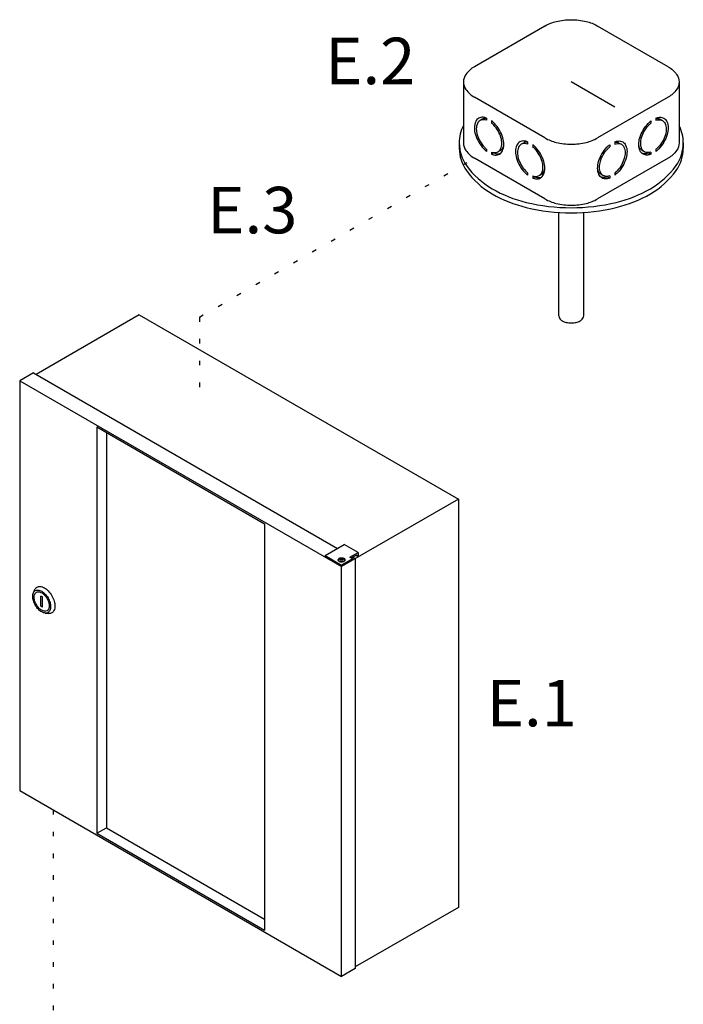
# Model space of a CAD drawing. Extents: x -154 to -52, y -41 to 47.
# Drawn here: x -105 to -90, y 25 to 47 of the extents above; entities that cross this region are included whole.
import ezdxf
from ezdxf.enums import TextEntityAlignment as Align

# ---------------------------------------------------------------- set-up
doc = ezdxf.new("R2010")
doc.units = 0
doc.header["$LTSCALE"] = 1.5
doc.header["$MEASUREMENT"] = 0
doc.linetypes.add('DOT', pattern=[0.25, 0, -0.25])
doc.layers.get('0').update_dxf_attribs({"linetype": 'CONTINUOUS'})
doc.layers.add('Electircal', color=7, linetype='DOT')
doc.layers.add('TEXT', color=7, linetype='CONTINUOUS')

msp = doc.modelspace()

# ---------------------------------------------------------------- linework, layer by layer
for p, q in [((-93.334, 46.771), (-94.877, 45.881)), ((-90.641, 45.881), (-92.183, 46.771)), ((-95.115, 45.548), (-95.115, 44.215)), ((-91.807, 44.999), (-92.759, 45.548)), ((-90.402, 45.548), (-90.402, 44.215)), ((-93.334, 44.326), (-94.877, 45.216)), ((-90.641, 45.216), (-92.183, 44.326)), ((-94.611, 44.76), (-94.611, 44.711)), ((-90.907, 44.76), (-90.907, 44.711)), ((-94.704, 44.733), (-94.752, 44.705)), ((-94.5, 44.697), (-94.5, 44.648)), ((-91.018, 44.697), (-91.018, 44.648)), ((-90.813, 44.733), (-90.765, 44.705)), ((-95.208, 44.215), (-95.208, 44.104)), ((-93.805, 44.214), (-93.853, 44.186)), ((-93.712, 44.241), (-93.712, 44.192)), ((-93.601, 44.178), (-93.601, 44.129)), ((-91.917, 44.178), (-91.917, 44.129)), ((-91.806, 44.241), (-91.806, 44.192)), ((-91.712, 44.214), (-91.664, 44.186)), ((-90.31, 44.215), (-90.31, 44.104)), ((-94.611, 44.08), (-94.611, 44.03)), ((-94.5, 44.017), (-94.5, 43.968)), ((-94.451, 43.996), (-94.5, 43.968)), ((-94.451, 43.996), (-94.451, 44.006)), ((-94.31, 44.05), (-94.358, 44.022)), ((-91.208, 44.05), (-91.16, 44.022)), ((-91.066, 43.996), (-91.066, 44.006)), ((-91.066, 43.996), (-91.018, 43.968)), ((-91.018, 44.017), (-91.018, 43.968)), ((-90.907, 44.08), (-90.907, 44.03)), ((-93.334, 42.993), (-94.877, 43.883)), ((-90.641, 43.883), (-92.183, 42.993)), ((-93.712, 43.561), (-93.712, 43.511)), ((-93.601, 43.498), (-93.601, 43.449)), ((-93.552, 43.477), (-93.601, 43.449)), ((-93.552, 43.477), (-93.552, 43.487)), ((-93.411, 43.531), (-93.459, 43.503)), ((-92.107, 43.531), (-92.058, 43.503)), ((-91.965, 43.477), (-91.965, 43.487)), ((-91.965, 43.477), (-91.917, 43.449)), ((-91.917, 43.498), (-91.917, 43.449)), ((-91.806, 43.561), (-91.806, 43.511)), ((-93.031, 40.438), (-93.031, 42.699)), ((-92.487, 40.438), (-92.487, 42.699)), ((-102.201, 40.462), (-104.457, 39.159)), ((-102.201, 40.462), (-95.223, 36.434)), ((-104.515, 39.193), (-104.815, 39.019)), ((-104.515, 39.193), (-97.869, 35.356)), ((-104.815, 39.019), (-97.78, 34.957)), ((-104.815, 39.019), (-104.815, 30.062)), ((-103.132, 38.009), (-99.464, 35.891)), ((-103.132, 38.009), (-103.132, 29.129)), ((-102.921, 37.887), (-102.921, 29.25)), ((-95.223, 36.434), (-97.78, 34.957)), ((-95.223, 36.434), (-95.223, 27.51)), ((-99.464, 35.891), (-99.464, 27.011)), ((-98.141, 35.199), (-97.72, 35.442)), ((-97.419, 35.268), (-97.72, 35.442)), ((-98.141, 35.199), (-98.141, 35.166)), ((-98.141, 35.199), (-97.78, 34.991)), ((-97.855, 35.108), (-97.855, 35.1)), ((-97.814, 35.129), (-97.783, 35.129)), ((-97.814, 35.123), (-97.814, 35.129)), ((-97.783, 35.123), (-97.814, 35.123)), ((-97.783, 35.129), (-97.783, 35.145)), ((-97.783, 35.145), (-97.775, 35.145)), ((-97.783, 35.107), (-97.783, 35.123)), ((-97.775, 35.107), (-97.783, 35.107)), ((-97.54, 35.13), (-97.78, 34.991)), ((-97.775, 35.145), (-97.775, 35.129)), ((-97.775, 35.129), (-97.745, 35.129)), ((-97.775, 35.123), (-97.775, 35.107)), ((-97.745, 35.123), (-97.775, 35.123)), ((-97.745, 35.129), (-97.745, 35.123)), ((-97.706, 35.1), (-97.706, 35.109)), ((-97.6, 35.164), (-97.419, 35.268)), ((-97.54, 35.13), (-97.6, 35.164)), ((-97.571, 35.148), (-97.448, 35.218)), ((-97.479, 35.131), (-97.54, 35.166)), ((-97.54, 35.13), (-97.54, 35.096)), ((-97.448, 35.182), (-97.479, 35.2)), ((-97.479, 35.131), (-97.479, 26.174)), ((-97.448, 35.218), (-97.448, 35.182)), ((-97.419, 35.199), (-97.448, 35.182)), ((-97.419, 35.268), (-97.419, 35.199)), ((-97.78, 26.001), (-97.78, 34.991)), ((-104.513, 34.386), (-104.484, 34.454)), ((-104.317, 34.294), (-104.351, 34.314)), ((-104.351, 34.094), (-104.351, 34.314)), ((-104.317, 34.074), (-104.317, 34.294)), ((-104.317, 34.074), (-104.351, 34.094)), ((-104.257, 33.943), (-104.183, 33.934)), ((-104.244, 33.942), (-104.244, 33.942)), ((-104.815, 30.062), (-97.78, 26.001)), ((-103.132, 29.129), (-102.921, 29.25)), ((-103.132, 29.129), (-99.464, 27.011)), ((-102.921, 29.25), (-99.464, 27.254)), ((-95.223, 27.51), (-97.479, 26.208)), ((-97.479, 26.174), (-97.78, 26.001))]:
    msp.add_line(p, q)
for points in [[(-93.334, 46.771, -0.072341), (-93.086, 46.871, -0.058752), (-92.759, 46.909, -0.058752), (-92.432, 46.871, -0.072341), (-92.183, 46.771, -0.106617)], [(-94.877, 45.881, 0.106617), (-95.062, 45.713, 0.156851), (-95.115, 45.548, 0.156851), (-95.062, 45.384, 0.106617), (-94.877, 45.216, 0.072341)], [(-90.641, 45.881, -0.106617), (-90.455, 45.713, -0.156851), (-90.402, 45.548, -0.156851), (-90.455, 45.384, -0.106617), (-90.641, 45.216, -0.072341)], [(-94.611, 44.76, 0.060053), (-94.688, 44.777, 0.156851), (-94.782, 44.757, 0.156851), (-94.846, 44.686, 0.106617), (-94.876, 44.549, 0.072341), (-94.854, 44.401, 0.058752), (-94.782, 44.233, 0.058752)], [(-90.907, 44.76, -0.060053), (-90.829, 44.777, -0.156851), (-90.735, 44.757, -0.156851), (-90.671, 44.686, -0.106617), (-90.641, 44.549, -0.072341), (-90.663, 44.401, -0.058752), (-90.735, 44.233, -0.058752)], [(-95.115, 44.6, 0.118443), (-95.208, 44.215, 0.156851), (-95.049, 43.721, 0.106617), (-94.49, 43.216, 0.072341), (-93.742, 42.917, 0.058752), (-92.759, 42.801, 0.058752), (-91.775, 42.917, 0.072341), (-91.027, 43.216, 0.106617), (-90.468, 43.721, 0.156851), (-90.31, 44.215, 0.118443), (-90.402, 44.6, 0.106617)], [(-94.611, 44.711, 0.053384), (-94.671, 44.723, 0.156851), (-94.752, 44.705, 0.156851), (-94.808, 44.644, 0.106617), (-94.834, 44.525, 0.072341), (-94.815, 44.396, 0.058752), (-94.752, 44.25, 0.058752)], [(-94.611, 44.749, 0.010409), (-94.622, 44.751, 0.156851), (-94.704, 44.733, 0.051269)], [(-94.5, 43.968, 0.060053), (-94.422, 43.951, 0.156851), (-94.328, 43.971, 0.156851), (-94.264, 44.042, 0.106617), (-94.234, 44.179, 0.072341), (-94.256, 44.326, 0.058752), (-94.328, 44.495, 0.058752), (-94.438, 44.642, 0.040026), (-94.5, 44.697, 0.106617)], [(-94.5, 44.017, 0.053384), (-94.44, 44.005, 0.156851), (-94.358, 44.022, 0.156851), (-94.302, 44.084, 0.106617), (-94.276, 44.203, 0.072341), (-94.295, 44.331, 0.058752), (-94.358, 44.478, 0.058752), (-94.453, 44.606, 0.034918), (-94.5, 44.648, 0.106617)], [(-91.018, 43.968, -0.060053), (-91.095, 43.951, -0.156851), (-91.189, 43.971, -0.156851), (-91.254, 44.042, -0.106617), (-91.283, 44.179, -0.072341), (-91.262, 44.326, -0.058752), (-91.189, 44.495, -0.058752), (-91.079, 44.642, -0.040026), (-91.018, 44.697, -0.106617)], [(-91.018, 44.017, -0.053384), (-91.078, 44.005, -0.156851), (-91.16, 44.022, -0.156851), (-91.216, 44.084, -0.106617), (-91.241, 44.203, -0.072341), (-91.223, 44.331, -0.058752), (-91.16, 44.478, -0.058752), (-91.064, 44.606, -0.034918), (-91.018, 44.648, -0.106617)], [(-90.907, 44.749, -0.010409), (-90.895, 44.751, -0.156851), (-90.813, 44.733, -0.051269)], [(-90.907, 44.711, -0.053384), (-90.847, 44.723, -0.156851), (-90.765, 44.705, -0.156851), (-90.709, 44.644, -0.106617), (-90.683, 44.525, -0.072341), (-90.702, 44.396, -0.058752), (-90.765, 44.25, -0.058752)], [(-93.334, 44.326, 0.072341), (-93.086, 44.226, 0.058752), (-92.759, 44.188, 0.058752), (-92.432, 44.226, 0.072341), (-92.183, 44.326, 0.106617)], [(-95.115, 44.215, 0.156851), (-95.062, 44.051, 0.106617), (-94.877, 43.883, 0.072341)], [(-94.782, 44.233, 0.058752), (-94.672, 44.086, 0.040026), (-94.611, 44.03, 0.106617)], [(-94.752, 44.25, 0.058752), (-94.657, 44.122, 0.034918), (-94.611, 44.08, 0.106617)], [(-94.31, 44.05, 0.156851), (-94.254, 44.112, 0.053808), (-94.234, 44.171, 0.072341)], [(-93.712, 44.241, 0.060053), (-93.789, 44.258, 0.156851), (-93.883, 44.238, 0.156851), (-93.948, 44.167, 0.106617), (-93.977, 44.03, 0.072341), (-93.955, 43.882, 0.058752), (-93.883, 43.714, 0.058752)], [(-93.712, 44.192, 0.053384), (-93.772, 44.204, 0.156851), (-93.853, 44.186, 0.156851), (-93.909, 44.125, 0.106617), (-93.935, 44.006, 0.072341), (-93.916, 43.877, 0.058752), (-93.853, 43.731, 0.058752)], [(-93.712, 44.23, 0.010409), (-93.724, 44.232, 0.156851), (-93.805, 44.214, 0.051269)], [(-93.601, 43.449, 0.060053), (-93.523, 43.432, 0.156851), (-93.429, 43.452, 0.156851), (-93.365, 43.523, 0.106617), (-93.335, 43.66, 0.072341), (-93.357, 43.807, 0.058752), (-93.429, 43.976, 0.058752), (-93.539, 44.123, 0.040026), (-93.601, 44.178, 0.106617)], [(-93.601, 43.498, 0.053384), (-93.541, 43.486, 0.156851), (-93.459, 43.503, 0.156851), (-93.403, 43.565, 0.106617), (-93.377, 43.684, 0.072341), (-93.396, 43.812, 0.058752), (-93.459, 43.959, 0.058752), (-93.554, 44.087, 0.034918), (-93.601, 44.129, 0.106617)], [(-91.917, 43.449, -0.060053), (-91.994, 43.432, -0.156851), (-92.088, 43.452, -0.156851), (-92.153, 43.523, -0.106617), (-92.182, 43.66, -0.072341), (-92.161, 43.807, -0.058752), (-92.088, 43.976, -0.058752), (-91.978, 44.123, -0.040026), (-91.917, 44.178, -0.106617)], [(-91.917, 43.498, -0.053384), (-91.977, 43.486, -0.156851), (-92.058, 43.503, -0.156851), (-92.115, 43.565, -0.106617), (-92.14, 43.684, -0.072341), (-92.122, 43.812, -0.058752), (-92.058, 43.959, -0.058752), (-91.963, 44.087, -0.034918), (-91.917, 44.129, -0.106617)], [(-91.806, 44.241, -0.060053), (-91.728, 44.258, -0.156851), (-91.634, 44.238, -0.156851), (-91.57, 44.167, -0.106617), (-91.54, 44.03, -0.072341), (-91.562, 43.882, -0.058752), (-91.634, 43.714, -0.058752)], [(-91.806, 44.23, -0.010409), (-91.794, 44.232, -0.156851), (-91.712, 44.214, -0.051269)], [(-91.806, 44.192, -0.053384), (-91.746, 44.204, -0.156851), (-91.664, 44.186, -0.156851), (-91.608, 44.125, -0.106617), (-91.582, 44.006, -0.072341), (-91.601, 43.877, -0.058752), (-91.664, 43.731, -0.058752)], [(-91.208, 44.05, -0.156851), (-91.264, 44.112, -0.053808), (-91.283, 44.171, -0.072341)], [(-90.765, 44.25, -0.058752), (-90.86, 44.122, -0.034918), (-90.907, 44.08, -0.106617)], [(-90.735, 44.233, -0.058752), (-90.845, 44.086, -0.040026), (-90.907, 44.03, -0.106617)], [(-90.402, 44.215, -0.156851), (-90.455, 44.051, -0.106617), (-90.641, 43.883, -0.072341)], [(-95.208, 44.104, 0.156851), (-95.049, 43.61, 0.106617), (-94.49, 43.104, 0.072341), (-93.742, 42.806, 0.058752), (-92.759, 42.69, 0.058752), (-91.775, 42.806, 0.072341), (-91.027, 43.104, 0.106617), (-90.468, 43.61, 0.156851), (-90.31, 44.104, 0.156851)], [(-94.451, 43.996, 0.060053), (-94.374, 43.978, 0.111583), (-94.305, 43.987, 0.156851)], [(-91.066, 43.996, -0.060053), (-91.143, 43.978, -0.111583), (-91.212, 43.987, -0.156851)], [(-93.883, 43.714, 0.058752), (-93.773, 43.567, 0.040026), (-93.712, 43.511, 0.106617)], [(-93.853, 43.731, 0.058752), (-93.758, 43.603, 0.034918), (-93.712, 43.561, 0.106617)], [(-91.664, 43.731, -0.058752), (-91.759, 43.603, -0.034918), (-91.806, 43.561, -0.106617)], [(-91.634, 43.714, -0.058752), (-91.744, 43.567, -0.040026), (-91.806, 43.511, -0.106617)], [(-93.552, 43.477, 0.060053), (-93.475, 43.459, 0.111583), (-93.406, 43.468, 0.156851)], [(-93.411, 43.531, 0.156851), (-93.355, 43.593, 0.053808), (-93.335, 43.652, 0.072341)], [(-92.107, 43.531, -0.156851), (-92.163, 43.593, -0.053808), (-92.182, 43.652, -0.072341)], [(-91.965, 43.477, -0.060053), (-92.042, 43.459, -0.111583), (-92.111, 43.468, -0.156851)], [(-93.334, 42.993, 0.072341), (-93.086, 42.893, 0.058752), (-92.759, 42.855, 0.058752), (-92.432, 42.893, 0.072341), (-92.183, 42.993, 0.106617)], [(-93.031, 40.438, 0.156851), (-93.013, 40.383, 0.106617), (-92.951, 40.327, 0.072341), (-92.868, 40.294, 0.058752), (-92.759, 40.281, 0.058752), (-92.649, 40.294, 0.072341), (-92.566, 40.327, 0.106617), (-92.504, 40.383, 0.156851), (-92.487, 40.438, 0.156851)], [(-97.706, 35.1, -0.000472), (-97.706, 35.1, -0.156851), (-97.711, 35.085, -0.106617), (-97.727, 35.069, -0.072341), (-97.75, 35.06, -0.058752), (-97.78, 35.057, -0.058752), (-97.81, 35.06, -0.072341), (-97.833, 35.069, -0.106617), (-97.85, 35.085, -0.156851), (-97.855, 35.1, -0.000386), (-97.855, 35.1, -0.106617)], [(-104.484, 34.454, -0.004401), (-104.482, 34.458, -0.156851), (-104.436, 34.509, -0.156851), (-104.369, 34.523, -0.106617), (-104.274, 34.493, -0.072341), (-104.19, 34.427, -0.058752), (-104.112, 34.322, -0.058752)], [(-104.112, 34.322, -0.058752), (-104.06, 34.202, -0.072341), (-104.045, 34.096, -0.106617), (-104.066, 33.999, -0.156851), (-104.112, 33.948, -0.156851), (-104.179, 33.933, -0.004401), (-104.183, 33.934, -0.072341)]]:
    msp.add_lwpolyline(points, format="xyb")
for points in [[(-97.78, 35.151, -0.058752), (-97.75, 35.148, -0.072341), (-97.727, 35.139, -0.106617), (-97.711, 35.123, -0.156851), (-97.706, 35.108, -0.156851), (-97.711, 35.093, -0.106617), (-97.727, 35.078, -0.072341), (-97.75, 35.069, -0.058752), (-97.78, 35.065, -0.058752), (-97.81, 35.069, -0.072341), (-97.833, 35.078, -0.106617), (-97.85, 35.093, -0.156851), (-97.855, 35.108, -0.156851), (-97.85, 35.123, -0.106617), (-97.833, 35.139, -0.072341), (-97.81, 35.148, -0.058752)], [(-97.78, 35.149, -0.058752), (-97.763, 35.147, -0.072341), (-97.75, 35.142, -0.106617), (-97.74, 35.133, -0.156851), (-97.738, 35.125, -0.156851), (-97.74, 35.116, -0.106617), (-97.75, 35.107, -0.072341), (-97.763, 35.102, -0.058752), (-97.78, 35.1, -0.058752), (-97.797, 35.102, -0.072341), (-97.81, 35.107, -0.106617), (-97.82, 35.116, -0.156851), (-97.823, 35.125, -0.156851), (-97.82, 35.133, -0.106617), (-97.81, 35.142, -0.072341), (-97.797, 35.147, -0.058752)], [(-104.196, 34.273, -0.058752), (-104.152, 34.171, -0.072341), (-104.139, 34.081, -0.106617), (-104.157, 33.998, -0.156851), (-104.196, 33.954, -0.156851), (-104.253, 33.942, -0.106617), (-104.334, 33.968, -0.072341), (-104.406, 34.024, -0.058752), (-104.472, 34.114, -0.058752), (-104.516, 34.217, -0.072341), (-104.53, 34.306, -0.106617), (-104.512, 34.39, -0.156851), (-104.472, 34.433, -0.156851), (-104.415, 34.445, -0.106617), (-104.334, 34.419, -0.072341), (-104.263, 34.363, -0.058752)], [(-104.217, 34.261, -0.058752), (-104.18, 34.174, -0.072341), (-104.169, 34.098, -0.106617), (-104.184, 34.028, -0.156851), (-104.217, 33.991, -0.156851), (-104.266, 33.981, -0.106617), (-104.334, 34.003, -0.072341), (-104.395, 34.05, -0.058752), (-104.451, 34.126, -0.058752), (-104.489, 34.213, -0.072341), (-104.5, 34.289, -0.106617), (-104.485, 34.36, -0.156851), (-104.451, 34.396, -0.156851), (-104.403, 34.407, -0.106617), (-104.334, 34.385, -0.072341), (-104.274, 34.337, -0.058752)]]:
    msp.add_lwpolyline(points, format="xyb", close=True)
at = {"layer": 'Electircal', "linetype": 'DOT'}
for p, q in [((-100.888, 40.407), (-94.877, 43.883)), ((-100.888, 40.407), (-100.888, 38.651)), ((-104.082, 29.639), (-104.082, 19.543))]:
    msp.add_line(p, q, dxfattribs=at)

# ---------------------------------------------------------------- texts
at = {"layer": 'TEXT', "linetype": 'Continuous'}
for s, p in [('E.2', (-97.153, 45.5)), ('E.3', (-99.731, 42.24)), ('E.1', (-93.622, 31.467))]:
    msp.add_text(s, height=1.016, dxfattribs=at).set_placement(p, align=Align.CENTER)

doc.saveas('drawing.dxf')
